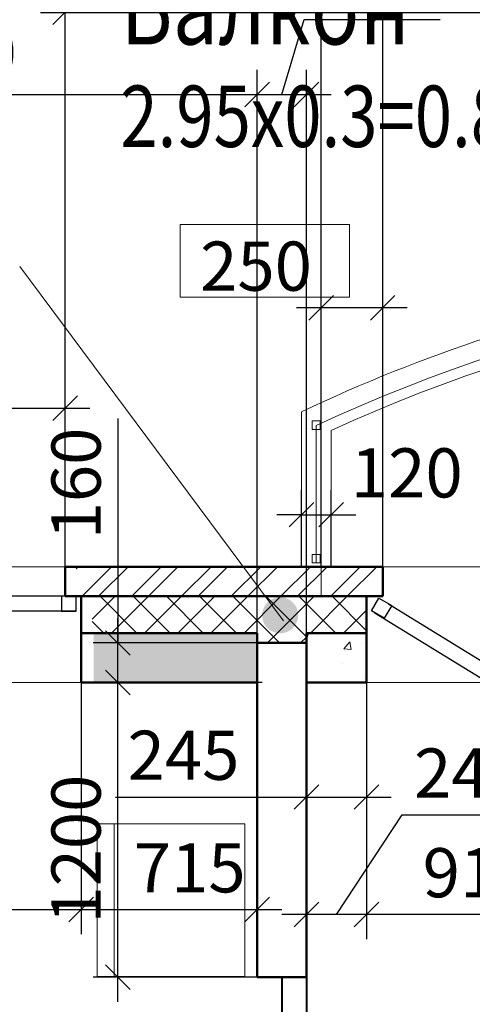
# Model space of a CAD drawing. Units: millimetres. Extents: x -70460 to 55556, y -5590 to 45559.
# Drawn here: x 22475 to 24314, y 13390 to 17396 of the extents above; entities that cross this region are included whole.
import ezdxf

# ---------------------------------------------------------------- set-up
doc = ezdxf.new("R2010")
doc.units = ezdxf.units.MM
doc.linetypes.add('HIDDEN', pattern=[0.75, 0.5, -0.25])
doc.linetypes.add('штриховаяX2', pattern=[1.5, 1, -0.5])
doc.layers.get('Defpoints').update_dxf_attribs({"lineweight": 20})
for name, color, linetype, lineweight in [('КЖ размеры', 31, 'Continuous', 20), ('КЛ молниезащита', 10, 'штриховаяX2', 40), ('КЛ размерыВНУТР', 140, 'Continuous', 20), ('КЛ размерыНАРУЖ', 221, 'Continuous', 20), ('КЛ текст', 11, 'Continuous', 20), ('КЛ штрих', 14, 'Continuous', 20), ('Об ЛОДЖИИ', 7, 'Continuous', 20), ('Об ОКНА', 7, 'Continuous', 20), ('Об ПЕРЕГОРОДКИ', 14, 'Continuous', 40), ('Об СтеныМОН 200', 113, 'Continuous', 50), ('Об СтеныНАР', 6, 'Continuous', 50), ('ОТД оборуд', 7, 'Continuous', 20)]:
    doc.layers.add(name, color=color, linetype=linetype, lineweight=lineweight)
doc.layers.add('ОТД площади_11..18 эт', color=3, linetype='Continuous', lineweight=20, plot=False)
doc.layers.add('ОТД площади_2..10 эт', color=130, linetype='Continuous', lineweight=20, plot=False)
doc.styles.add('style3', font='romand.shx', dxfattribs={"width": 0.8})
doc.styles.add('style4', font='romant.shx', dxfattribs={"width": 0.8})
doc.dimstyles.new('Млиста', dxfattribs={"dimscale": 0, "dimtxt": 2, "dimasz": 1, "dimexe": 1, "dimexo": 0, "dimgap": 0.7, "dimtad": 1, "dimdec": 0, "dimdsep": 46, "dimtxsty": 'style3', "dimblk": 'OBLIQUE', "dimcen": 4, "dimdle": 1, "dimadec": 0, "dimazin": 0, "dimtfac": 1, "dimtdec": 0, "dimtmove": 1, "dimatfit": 2, "dimldrblk": 'OBLIQUE', "dimfxl": 0, "dimtolj": 1, "dimtzin": 0, "dimarcsym": 0})

# ---------------------------------------------------------------- blocks, each defined once
blk = doc.blocks.new('_Oblique')
at = {"color": 0, "lineweight": -2}
blk.add_line((-0.5, -0.5), (0.5, 0.5), dxfattribs=at)
blk = doc.blocks.new('*D232')
at = {"layer": 'Defpoints', "color": 0}
for p in [(23440, 17091.6), (20880, 14860.3), (23440, 14860.3)]:
    blk.add_point(p, dxfattribs=at)
at = {"layer": 'КЖ размеры', "color": 0, "lineweight": -2}
for p, q in [((20880, 14860.3), (20880, 17191.6)), ((23440, 14860.3), (23440, 17191.6)), ((20780, 17091.6), (23540, 17091.6))]:
    blk.add_line(p, q, dxfattribs=at)
at = {"layer": 'КЖ размеры', "color": 0, "lineweight": -2, "xscale": 99.9999996459775, "yscale": 99.9999996459775, "zscale": 99.9999996459775, "rotation": 180}
blk.add_blockref('_Oblique', (20880, 17091.6), dxfattribs=at)
at = {"layer": 'КЖ размеры', "color": 0, "lineweight": -2, "xscale": 99.9999996459775, "yscale": 99.9999996459775, "zscale": 99.9999996459775}
blk.add_blockref('_Oblique', (23440, 17091.6), dxfattribs=at)
at = {"layer": 'КЖ размеры', "color": 0, "insert": (22160, 17261.6), "char_height": 200, "attachment_point": 5, "style": 'style3'}
blk.add_mtext('\\A1;2560', dxfattribs=at)
blk = doc.blocks.new('*D233')
at = {"layer": 'Defpoints', "color": 0}
for p in [(23640, 17091.9), (23440, 14860.3), (23640, 14860.3)]:
    blk.add_point(p, dxfattribs=at)
at = {"layer": 'КЖ размеры', "color": 0, "lineweight": -2}
for p, q in [((23540, 17091.9), (23631.5, 17396.9)), ((23631.5, 17396.9), (24182.9, 17396.9)), ((23440, 14860.3), (23440, 17191.9)), ((23640, 14860.3), (23640, 17191.9)), ((23340, 17091.9), (23740, 17091.9))]:
    blk.add_line(p, q, dxfattribs=at)
at = {"layer": 'КЖ размеры', "color": 0, "lineweight": -2, "xscale": 99.9999996459775, "yscale": 99.9999996459775, "zscale": 99.9999996459775, "rotation": 180}
blk.add_blockref('_Oblique', (23440, 17091.9), dxfattribs=at)
at = {"layer": 'КЖ размеры', "color": 0, "lineweight": -2, "xscale": 99.9999996459775, "yscale": 99.9999996459775, "zscale": 99.9999996459775}
blk.add_blockref('_Oblique', (23640, 17091.9), dxfattribs=at)
at = {"layer": 'КЖ размеры', "color": 0, "insert": (23907.2, 17566.9), "char_height": 200, "attachment_point": 5, "style": 'style3'}
blk.add_mtext('\\A1;200', dxfattribs=at)
blk = doc.blocks.new('*D282')
at = {"layer": 'Defpoints', "color": 0}
for p in [(22874, 14700), (23440, 14700), (23440, 13500.3)]:
    blk.add_point(p, dxfattribs=at)
at = {"layer": 'КЖ размеры', "color": 0, "lineweight": -2}
for p, q in [((22874, 13400.3), (22874, 14800)), ((23440, 14700), (22774, 14700)), ((23440, 13500.3), (22774, 13500.3))]:
    blk.add_line(p, q, dxfattribs=at)
at = {"layer": 'КЖ размеры', "color": 0, "lineweight": -2, "xscale": 99.9999996459775, "yscale": 99.9999996459775, "zscale": 99.9999996459775}
for p, rotation in [((22874, 14700), 90), ((22874, 13500.3), 270)]:
    blk.add_blockref('_Oblique', p, dxfattribs=dict(at, rotation=rotation))
at = {"layer": 'КЖ размеры', "color": 0, "insert": (22704, 14021.7), "char_height": 200, "attachment_point": 5, "rotation": 90, "style": 'style3'}
blk.add_mtext('\\A1;1200', dxfattribs=at)
blk = doc.blocks.new('*D283')
at = {"layer": 'Defpoints', "color": 0}
for p in [(22874, 14860.3), (23440, 14860.3), (23460, 14700)]:
    blk.add_point(p, dxfattribs=at)
at = {"layer": 'КЖ размеры', "color": 0, "lineweight": -2}
for p, q in [((22874, 15773.5), (22874, 14860.3)), ((22874, 14600), (22874, 14960.3)), ((23440, 14860.3), (22774, 14860.3)), ((23460, 14700), (22774, 14700))]:
    blk.add_line(p, q, dxfattribs=at)
at = {"layer": 'КЖ размеры', "color": 0, "lineweight": -2, "xscale": 99.9999996459775, "yscale": 99.9999996459775, "zscale": 99.9999996459775}
for p, rotation in [((22874, 14860.3), 90), ((22874, 14700), 270)]:
    blk.add_blockref('_Oblique', p, dxfattribs=dict(at, rotation=rotation))
at = {"layer": 'КЖ размеры', "color": 0, "insert": (22704, 15509.2), "char_height": 200, "attachment_point": 5, "rotation": 90, "style": 'style3'}
blk.add_mtext('\\A1;160', dxfattribs=at)
blk = doc.blocks.new('Refr')
at = {"layer": 'ОТД оборуд'}
blk.add_line((-8240.6, 11390.6), (-8240.6, 12011.6), dxfattribs=at)
blk.add_lwpolyline([(-7710, 11390.6), (-8310, 11390.6), (-8310, 12011.6), (-7710, 12011.6)], close=True, dxfattribs=at)
blk = doc.blocks.new('*D792')
at = {"layer": 'Defpoints', "color": 0}
for p in [(22659.9, 15815.7), (21579.9, 15170.3), (22659.9, 15170.3)]:
    blk.add_point(p, dxfattribs=at)
at = {"layer": 'КЛ размерыНАРУЖ', "color": 0, "lineweight": -2}
for p, q in [((21579.9, 15170.3), (21579.9, 15915.7)), ((22659.9, 15170.3), (22659.9, 15915.7)), ((21479.9, 15815.7), (22759.9, 15815.7))]:
    blk.add_line(p, q, dxfattribs=at)
at = {"layer": 'КЛ размерыНАРУЖ', "color": 0, "lineweight": -2, "xscale": 99.9999996459775, "yscale": 99.9999996459775, "zscale": 99.9999996459775, "rotation": 180}
blk.add_blockref('_Oblique', (21579.9, 15815.7), dxfattribs=at)
at = {"layer": 'КЛ размерыНАРУЖ', "color": 0, "lineweight": -2, "xscale": 99.9999996459775, "yscale": 99.9999996459775, "zscale": 99.9999996459775}
blk.add_blockref('_Oblique', (22659.9, 15815.7), dxfattribs=at)
at = {"layer": 'КЛ размерыНАРУЖ', "color": 0, "insert": (22119.9, 15985.7), "char_height": 200, "attachment_point": 5, "style": 'style3'}
blk.add_mtext('\\A1;1080', dxfattribs=at)
blk = doc.blocks.new('*D793')
at = {"layer": 'Defpoints', "color": 0}
for p in [(23950, 17425.9), (22659.9, 15170.3), (23950, 15170.3)]:
    blk.add_point(p, dxfattribs=at)
at = {"layer": 'КЛ размерыНАРУЖ', "color": 0, "lineweight": -2}
for p, q in [((22659.9, 15170.3), (22659.9, 17525.9)), ((23950, 15170.3), (23950, 17525.9)), ((22559.9, 17425.9), (24050, 17425.9))]:
    blk.add_line(p, q, dxfattribs=at)
at = {"layer": 'КЛ размерыНАРУЖ', "color": 0, "lineweight": -2, "xscale": 99.9999996459775, "yscale": 99.9999996459775, "zscale": 99.9999996459775, "rotation": 180}
blk.add_blockref('_Oblique', (22659.9, 17425.9), dxfattribs=at)
at = {"layer": 'КЛ размерыНАРУЖ', "color": 0, "lineweight": -2, "xscale": 99.9999996459775, "yscale": 99.9999996459775, "zscale": 99.9999996459775}
blk.add_blockref('_Oblique', (23950, 17425.9), dxfattribs=at)
at = {"layer": 'КЛ размерыНАРУЖ', "color": 0, "insert": (23304.9, 17595.9), "char_height": 200, "attachment_point": 5, "style": 'style3'}
blk.add_mtext('\\A1;1290', dxfattribs=at)
blk = doc.blocks.new('*D794')
at = {"layer": 'Defpoints', "color": 0}
for p in [(24729.5, 17425.4), (23950, 15170.3), (24729.5, 15170.3)]:
    blk.add_point(p, dxfattribs=at)
at = {"layer": 'КЛ размерыНАРУЖ', "color": 0, "lineweight": -2}
for p, q in [((23950, 15170.3), (23950, 17525.4)), ((24729.5, 15170.3), (24729.5, 17525.4)), ((23850, 17425.4), (24829.5, 17425.4))]:
    blk.add_line(p, q, dxfattribs=at)
at = {"layer": 'КЛ размерыНАРУЖ', "color": 0, "lineweight": -2, "xscale": 99.9999996459775, "yscale": 99.9999996459775, "zscale": 99.9999996459775, "rotation": 180}
blk.add_blockref('_Oblique', (23950, 17425.4), dxfattribs=at)
at = {"layer": 'КЛ размерыНАРУЖ', "color": 0, "lineweight": -2, "xscale": 99.9999996459775, "yscale": 99.9999996459775, "zscale": 99.9999996459775}
blk.add_blockref('_Oblique', (24729.5, 17425.4), dxfattribs=at)
at = {"layer": 'КЛ размерыНАРУЖ', "color": 0, "insert": (24339.7, 17595.4), "char_height": 200, "attachment_point": 5, "style": 'style3'}
blk.add_mtext('\\A1;780', dxfattribs=at)
blk = doc.blocks.new('*D854')
at = {"layer": 'Defpoints', "color": 0}
for p in [(23740.3, 15382.3), (23620.3, 15170.3), (23740.3, 15170.3)]:
    blk.add_point(p, dxfattribs=at)
at = {"layer": 'КЛ размерыНАРУЖ', "color": 0, "lineweight": -2}
for p, q in [((23620.3, 15170.3), (23620.3, 15482.3)), ((23740.3, 15170.3), (23740.3, 15482.3)), ((23620.3, 15382.3), (23520.3, 15382.3)), ((23620.3, 15382.3), (23740.3, 15382.3)), ((23740.3, 15382.3), (23840.3, 15382.3))]:
    blk.add_line(p, q, dxfattribs=at)
at = {"layer": 'КЛ размерыНАРУЖ', "color": 0, "lineweight": -2, "xscale": 99.9999996459775, "yscale": 99.9999996459775, "zscale": 99.9999996459775}
blk.add_blockref('_Oblique', (23620.3, 15382.3), dxfattribs=at)
at = {"layer": 'КЛ размерыНАРУЖ', "color": 0, "lineweight": -2, "xscale": 99.9999996459775, "yscale": 99.9999996459775, "zscale": 99.9999996459775, "rotation": 180}
blk.add_blockref('_Oblique', (23740.3, 15382.3), dxfattribs=at)
at = {"layer": 'КЛ размерыНАРУЖ', "color": 0, "insert": (24048, 15552.3), "char_height": 200, "attachment_point": 5, "style": 'style3'}
blk.add_mtext('\\A1;120', dxfattribs=at)
blk = doc.blocks.new('*D875')
at = {"layer": 'Defpoints', "color": 0, "lineweight": -2}
for p, q in [((23640, 14700), (23640, 14133.6)), ((23884.7, 14700), (23884.7, 14133.6)), ((22864.8, 14233.6), (23640, 14233.6)), ((23540, 14233.6), (23984.7, 14233.6))]:
    blk.add_line(p, q, dxfattribs=at)
at = {"layer": 'Defpoints', "color": 0}
for p in [(23640, 14700), (23884.7, 14700), (23884.7, 14233.6)]:
    blk.add_point(p, dxfattribs=at)
at = {"layer": 'Defpoints', "color": 0, "lineweight": -2, "xscale": 99.9999996459775, "yscale": 99.9999996459775, "zscale": 99.9999996459775, "rotation": 180}
blk.add_blockref('_Oblique', (23640, 14233.6), dxfattribs=at)
at = {"layer": 'Defpoints', "color": 0, "lineweight": -2, "xscale": 99.9999996459775, "yscale": 99.9999996459775, "zscale": 99.9999996459775}
blk.add_blockref('_Oblique', (23884.7, 14233.6), dxfattribs=at)
at = {"layer": 'Defpoints', "color": 0, "insert": (23140.5, 14403.6), "char_height": 200, "attachment_point": 5, "style": 'style3'}
blk.add_mtext('\\A1;245', dxfattribs=at)
blk = doc.blocks.new('*D885')
at = {"layer": 'Defpoints', "color": 0, "lineweight": -2}
for p, q in [((11030, 15240.3), (11030, 19569.7)), ((23700, 15838.1), (23700, 19569.7)), ((23800, 19469.7), (10930, 19469.7))]:
    blk.add_line(p, q, dxfattribs=at)
at = {"layer": 'Defpoints', "color": 0}
for p in [(11030, 19469.7), (23700, 15838.1), (11030, 15240.3)]:
    blk.add_point(p, dxfattribs=at)
at = {"layer": 'Defpoints', "color": 0, "lineweight": -2, "xscale": 99.9999996459775, "yscale": 99.9999996459775, "zscale": 99.9999996459775, "rotation": 180}
blk.add_blockref('_Oblique', (11030, 19469.7), dxfattribs=at)
at = {"layer": 'Defpoints', "color": 0, "lineweight": -2, "xscale": 99.9999996459775, "yscale": 99.9999996459775, "zscale": 99.9999996459775}
blk.add_blockref('_Oblique', (23700, 19469.7), dxfattribs=at)
at = {"layer": 'Defpoints', "color": 0, "insert": (17365, 19639.7), "char_height": 200, "attachment_point": 5, "style": 'style3'}
blk.add_mtext('\\A1;12670', dxfattribs=at)
blk = doc.blocks.new('*D892')
at = {"layer": 'Defpoints', "color": 0, "lineweight": -2}
for p, q in [((23700, 15170.3), (23700, 16323.4)), ((23950, 15170.3), (23950, 16323.4)), ((24050, 16223.4), (23600, 16223.4))]:
    blk.add_line(p, q, dxfattribs=at)
at = {"layer": 'Defpoints', "color": 0}
for p in [(23700, 16223.4), (23700, 15170.3), (23950, 15170.3)]:
    blk.add_point(p, dxfattribs=at)
at = {"layer": 'Defpoints', "color": 0, "lineweight": -2, "xscale": 99.9999996459775, "yscale": 99.9999996459775, "zscale": 99.9999996459775, "rotation": 180}
blk.add_blockref('_Oblique', (23700, 16223.4), dxfattribs=at)
at = {"layer": 'Defpoints', "color": 0, "lineweight": -2, "xscale": 99.9999996459775, "yscale": 99.9999996459775, "zscale": 99.9999996459775}
blk.add_blockref('_Oblique', (23950, 16223.4), dxfattribs=at)
at = {"layer": 'Defpoints', "color": 0, "insert": (23435.4, 16393.4), "char_height": 200, "attachment_point": 5, "style": 'style3'}
blk.add_mtext('\\A1;250', dxfattribs=at)
blk = doc.blocks.new('*D1001')
at = {"layer": 'Defpoints', "color": 0}
for p in [(23540, 13500.3), (23640, 13500.3), (23640, 12552.6)]:
    blk.add_point(p, dxfattribs=at)
at = {"layer": 'КЛ размерыВНУТР', "color": 0, "lineweight": -2}
for p, q in [((23540, 13500.3), (23540, 12452.6)), ((23640, 13500.3), (23640, 12452.6)), ((23540, 12552.6), (23440, 12552.6)), ((23540, 12552.6), (23640, 12552.6)), ((23640, 12552.6), (23740, 12552.6))]:
    blk.add_line(p, q, dxfattribs=at)
at = {"layer": 'КЛ размерыВНУТР', "color": 0, "lineweight": -2, "xscale": 99.9999996459775, "yscale": 99.9999996459775, "zscale": 99.9999996459775}
blk.add_blockref('_Oblique', (23540, 12552.6), dxfattribs=at)
at = {"layer": 'КЛ размерыВНУТР', "color": 0, "lineweight": -2, "xscale": 99.9999996459775, "yscale": 99.9999996459775, "zscale": 99.9999996459775, "rotation": 180}
blk.add_blockref('_Oblique', (23640, 12552.6), dxfattribs=at)
at = {"layer": 'КЛ размерыВНУТР', "color": 0, "insert": (23163, 12697.3), "char_height": 200, "attachment_point": 5, "style": 'style3'}
blk.add_mtext('\\A1;100', dxfattribs=at)
blk = doc.blocks.new('*D1060')
at = {"layer": 'Defpoints', "color": 0}
for p in [(23884.7, 14699.7), (24794.5, 14700), (23884.7, 13755.7)]:
    blk.add_point(p, dxfattribs=at)
at = {"layer": 'КЛ размерыВНУТР', "color": 0, "lineweight": -2}
for p, q in [((23884.7, 14699.7), (23884.7, 13655.7)), ((24794.5, 14700), (24794.5, 13655.7)), ((24894.5, 13755.7), (23784.7, 13755.7))]:
    blk.add_line(p, q, dxfattribs=at)
at = {"layer": 'КЛ размерыВНУТР', "color": 0, "lineweight": -2, "xscale": 99.9999996459775, "yscale": 99.9999996459775, "zscale": 99.9999996459775, "rotation": 180}
blk.add_blockref('_Oblique', (23884.7, 13755.7), dxfattribs=at)
at = {"layer": 'КЛ размерыВНУТР', "color": 0, "lineweight": -2, "xscale": 99.9999996459775, "yscale": 99.9999996459775, "zscale": 99.9999996459775}
blk.add_blockref('_Oblique', (24794.5, 13755.7), dxfattribs=at)
at = {"layer": 'КЛ размерыВНУТР', "color": 0, "insert": (24339.6, 13925.7), "char_height": 200, "attachment_point": 5, "style": 'style3'}
blk.add_mtext('\\A1;910', dxfattribs=at)
blk = doc.blocks.new('*D1062')
at = {"layer": 'Defpoints', "color": 0}
for p in [(21514.9, 14699.7), (22724.9, 14699.7), (22724.9, 13775.7)]:
    blk.add_point(p, dxfattribs=at)
at = {"layer": 'КЛ размерыВНУТР', "color": 0, "lineweight": -2}
for p, q in [((21514.9, 14699.7), (21514.9, 13675.7)), ((22724.9, 14699.7), (22724.9, 13675.7)), ((21414.9, 13775.7), (22824.9, 13775.7))]:
    blk.add_line(p, q, dxfattribs=at)
at = {"layer": 'КЛ размерыВНУТР', "color": 0, "lineweight": -2, "xscale": 99.9999996459775, "yscale": 99.9999996459775, "zscale": 99.9999996459775, "rotation": 180}
blk.add_blockref('_Oblique', (21514.9, 13775.7), dxfattribs=at)
at = {"layer": 'КЛ размерыВНУТР', "color": 0, "lineweight": -2, "xscale": 99.9999996459775, "yscale": 99.9999996459775, "zscale": 99.9999996459775}
blk.add_blockref('_Oblique', (22724.9, 13775.7), dxfattribs=at)
at = {"layer": 'КЛ размерыВНУТР', "color": 0, "insert": (22119.9, 13945.7), "char_height": 200, "attachment_point": 5, "style": 'style3'}
blk.add_mtext('\\A1;1210', dxfattribs=at)
blk = doc.blocks.new('*D1071')
at = {"layer": 'Defpoints', "color": 0}
for p in [(23640, 14699.7), (23884.7, 14699.7), (23640, 13755.7)]:
    blk.add_point(p, dxfattribs=at)
at = {"layer": 'КЛ размерыВНУТР', "color": 0, "lineweight": -2}
for p, q in [((23640, 14699.7), (23640, 13655.7)), ((23884.7, 14699.7), (23884.7, 13655.7)), ((23762.3, 13755.7), (24028.9, 14161.2)), ((24028.9, 14161.2), (24580.3, 14161.2)), ((23984.7, 13755.7), (23540, 13755.7))]:
    blk.add_line(p, q, dxfattribs=at)
at = {"layer": 'КЛ размерыВНУТР', "color": 0, "lineweight": -2, "xscale": 99.9999996459775, "yscale": 99.9999996459775, "zscale": 99.9999996459775, "rotation": 180}
blk.add_blockref('_Oblique', (23640, 13755.7), dxfattribs=at)
at = {"layer": 'КЛ размерыВНУТР', "color": 0, "lineweight": -2, "xscale": 99.9999996459775, "yscale": 99.9999996459775, "zscale": 99.9999996459775}
blk.add_blockref('_Oblique', (23884.7, 13755.7), dxfattribs=at)
at = {"layer": 'КЛ размерыВНУТР', "color": 0, "insert": (24304.6, 14331.2), "char_height": 200, "attachment_point": 5, "style": 'style3'}
blk.add_mtext('\\A1;245', dxfattribs=at)
blk = doc.blocks.new('*D1072')
at = {"layer": 'Defpoints', "color": 0}
for p in [(22724.9, 14699.7), (23440, 14699.7), (23440, 13775.7)]:
    blk.add_point(p, dxfattribs=at)
at = {"layer": 'КЛ размерыВНУТР', "color": 0, "lineweight": -2}
for p, q in [((22724.9, 14699.7), (22724.9, 13675.7)), ((23440, 14699.7), (23440, 13675.7)), ((22624.9, 13775.7), (23540, 13775.7))]:
    blk.add_line(p, q, dxfattribs=at)
at = {"layer": 'КЛ размерыВНУТР', "color": 0, "lineweight": -2, "xscale": 99.9999996459775, "yscale": 99.9999996459775, "zscale": 99.9999996459775, "rotation": 180}
blk.add_blockref('_Oblique', (22724.9, 13775.7), dxfattribs=at)
at = {"layer": 'КЛ размерыВНУТР', "color": 0, "lineweight": -2, "xscale": 99.9999996459775, "yscale": 99.9999996459775, "zscale": 99.9999996459775}
blk.add_blockref('_Oblique', (23440, 13775.7), dxfattribs=at)
at = {"layer": 'КЛ размерыВНУТР', "color": 0, "insert": (23165.8, 13945.7), "char_height": 200, "attachment_point": 5, "style": 'style3'}
blk.add_mtext('\\A1;715', dxfattribs=at)

msp = doc.modelspace()

# ---------------------------------------------------------------- hatches: boundary and pattern name
at = {"layer": 'КЛ молниезащита', "linetype": 'HIDDEN', "ltscale": 20}
msp.add_hatch(color=256, dxfattribs=at).paths.add_polyline_path([(23513.9, 14902.3, 1), (23552.6, 15043.9, 1)])
at = {"layer": 'КЛ штрих'}
h = msp.add_hatch(dxfattribs=at)
h.set_pattern_fill('ANSI32', color=256, scale=15, style=0)
h.paths.add_polyline_path([(23950, 15050.3), (23950, 15170.3), (22704.9, 15170.3), (22704.9, 15050.3)])
h = msp.add_hatch(dxfattribs=at)
h.set_pattern_fill('ANSI37,_O', color=256, scale=30)
h.set_pattern_definition([(45, (0, 0), (-67.35192, 67.35192), []), (135, (0, 0), (-67.35192, -67.35192), [])])
h.paths.add_polyline_path([(23884.7, 14900.3), (23884.7, 15050.3), (22769.9, 15050.3), (22769.9, 14900.3), (23440, 14900.3), (23440, 14860.3), (23640, 14860.3), (23640, 14900.3)])
h = msp.add_hatch(dxfattribs=at)
h.set_pattern_fill('AR-CONC,_O', color=256, scale=2)
h.set_pattern_definition([(50, (5, 0), (364.3693, -31.8782), [38.1, -419.1]), (355, (5, 0), (-70.4857, 382.1133), [30.48, -335.28]), (100.451, (35.36, -2.66), (293.885, 350.2334), [32.38, -356.18]), (46.1842, (5, 101.6), (542.158, -84.085), [57.15, -628.65]), (96.6356, (50.2, 94.6), (474.808, 494.851), [48.57, -534.27]), (351.184, (5, 101.6), (474.809, 494.85), [45.72, -502.92]), (21, (55.8, 76.2), (303.2298, -204.531), [38.1, -419.1]), (326, (55.8, 76.2), (123.604, 368.376), [30.48, -335.28]), (71.4514, (81.07, 59.16), (426.833, 163.8457), [32.38, -356.18]), (37.5, (5, 0), (6.1772, 169.1101), [0, -331.216, 0, -340.36, 0, -336.55]), (7.5, (5, 0), (133.6393, 200.3611), [0, -194.056, 0, -323.596, 0, -128.27]), (327.5, (-108.28, 0), (271.1812, -11.4575), [0, -127, 0, -396.24, 0, -525.78]), (317.5, (-159.08, 0), (296.2584, 50.853), [0, -165.1, 0, -263.144, 0, -373.38])])
h.paths.add_polyline_path([(20725, 14900.3), (20225, 14900.3), (20225, 14700), (20725, 14700)])
h.paths.add_polyline_path([(23445, 14900.3), (22774.9, 14900.3), (22774.9, 14700), (23445, 14700)])
h.paths.add_polyline_path([(21519.9, 14700), (21519.9, 14900.3), (20885, 14900.3), (20885, 14700)])
h.paths.add_polyline_path([(18415, 14700), (18415, 14900.3), (17605, 14900.3), (17605, 14700)])
h.paths.add_polyline_path([(16130.3, 14700), (16130.3, 14860), (16790, 14860), (16790, 14700), (17405, 14700), (17405, 14900.3), (14705, 14900.3), (14705, 14700)])
h = msp.add_hatch(dxfattribs=at)
h.set_pattern_fill('AR-CONC,_O', color=256, scale=2)
h.set_pattern_definition([(50, (0, 0), (364.3693, -31.8782), [38.1, -419.1]), (355, (0, 0), (-70.4857, 382.1133), [30.48, -335.28]), (100.451, (30.36, -2.66), (293.885, 350.2334), [32.38, -356.18]), (46.1842, (0, 101.6), (542.158, -84.085), [57.15, -628.65]), (96.6356, (45.2, 94.6), (474.808, 494.851), [48.57, -534.27]), (351.184, (0, 101.6), (474.809, 494.85), [45.72, -502.92]), (21, (50.8, 76.2), (303.2298, -204.531), [38.1, -419.1]), (326, (50.8, 76.2), (123.604, 368.376), [30.48, -335.28]), (71.4514, (76.07, 59.16), (426.833, 163.8457), [32.38, -356.18]), (37.5, (0, 0), (6.1772, 169.1101), [0, -331.216, 0, -340.36, 0, -336.55]), (7.5, (0, 0), (133.6393, 200.3611), [0, -194.056, 0, -323.596, 0, -128.27]), (327.5, (-113.28, 0), (271.1812, -11.4575), [0, -127, 0, -396.24, 0, -525.78]), (317.5, (-164.08, 0), (296.2584, 50.853), [0, -165.1, 0, -263.144, 0, -373.38])])
h.paths.add_polyline_path([(23884.7, 14700), (23884.7, 14900.3), (23640, 14900.3), (23640, 14700)])

# ---------------------------------------------------------------- linework, layer by layer
at = {"layer": 'Defpoints'}
msp.add_line((23700, 20980.1), (23700, 15050.3), dxfattribs=at)
msp.add_lwpolyline([(23126.5, 16562.5), (23815.2, 16562.5), (23815.2, 16267.7), (23126.5, 16267.7)], close=True, dxfattribs=at)
at = {"layer": 'КЛ текст'}
msp.add_line((22475, 16391.6), (23546.3, 14950.2), dxfattribs=at)
at = {"layer": 'Об ЛОДЖИИ'}
msp.add_line((23680.2, 15744.8), (23680.1, 15185.5), dxfattribs=at)
for points in [[(23620.3, 15800.9), (23620.3, 15170.1)], [(23740.3, 15724.5), (23740.3, 15170.1)]]:
    msp.add_lwpolyline(points, dxfattribs=at)
for points in [[(23664, 15764.1), (23664, 15729.2), (23696.4, 15729.2), (23696.4, 15764.1)], [(23695.8, 15220.9), (23695.8, 15186.1), (23663.4, 15186.1), (23663.4, 15220.9)]]:
    msp.add_lwpolyline(points, close=True, dxfattribs=at)
for centre, radius, start, end in [((26409.9, 9929.9), 6500, 86.73432, 115.41464), ((26409.9, 9911.9), 6440, 86.70385, 115.07863), ((26409.9, 9929.9), 6380, 86.67282, 114.73557)]:
    msp.add_arc(centre, radius, start, end, dxfattribs=at)
at = {"layer": 'Об ОКНА'}
for p, q in [((22659.9, 15170.3), (21579.9, 15170.3)), ((22724.9, 14700), (21514.9, 14700))]:
    msp.add_line(p, q, dxfattribs=at)
at = {"layer": 'Об ОКНА', "lineweight": 25}
for p, q in [((22659.7, 15050.3), (21579.7, 15050.3)), ((22704.7, 14990.3), (21534.7, 14990.3)), ((23915.8, 14984.2), (24695.2, 14504.2)), ((23973.5, 15020.1), (24712.2, 14563.6))]:
    msp.add_line(p, q, dxfattribs=at)
at = {"layer": 'Об ОКНА', "lineweight": 30}
for points in [[(22644.7, 14990.3), (22704.7, 14990.3), (22704.7, 15050.3), (22644.7, 15050.3)], [(23956.5, 14960.7), (23904.5, 14990.7), (23934.5, 15042.6), (23986.5, 15012.6)]]:
    msp.add_lwpolyline(points, close=True, dxfattribs=at)
at = {"layer": 'Об ПЕРЕГОРОДКИ'}
for p, q in [((23540, 13500.3), (23540, 10700.3)), ((23640, 13500.3), (23640, 12049.9))]:
    msp.add_line(p, q, dxfattribs=at)
at = {"layer": 'Об СтеныМОН 200'}
for p, q in [((23440, 14860.3), (23640, 14860.3)), ((23440, 13500.3), (23440, 14860.3)), ((23640, 13500.3), (23640, 14860.3)), ((23640, 13500.3), (23440, 13500.3))]:
    msp.add_line(p, q, dxfattribs=at)
at = {"layer": 'Об СтеныНАР'}
for p, q in [((22659.9, 15050.3), (22659.9, 15170.3)), ((23950, 15170.3), (22659.9, 15170.3)), ((23950, 15170.3), (23950, 15050.3)), ((23950, 15050.3), (22659.9, 15050.3)), ((22724.9, 14700), (22724.9, 15050.3)), ((23884.7, 14700), (23884.7, 15050.7)), ((22724.9, 14900.3), (23440, 14900.3)), ((23440, 14700), (23440, 14900.3)), ((23884.7, 14900.3), (23640, 14900.3)), ((23640, 14700.7), (23640, 14900.3)), ((22724.9, 14700), (23440, 14700)), ((23884.7, 14700), (23640, 14700))]:
    msp.add_line(p, q, dxfattribs=at)
at = {"layer": 'ОТД площади_11..18 эт'}
msp.add_lwpolyline([(23740.3, 15170.3), (23740.3, 15724.5, -0.123063), (26780.1, 16299.1), (26780, 15170.3), (23740.3, 15170.4)], format="xyb", dxfattribs=at)
msp.add_lwpolyline([(20880, 14700), (23440, 14700), (23440, 13500.3), (23540, 13500.3), (23540, 11140.3), (21870, 11140.3), (21870, 10700.3), (20880, 10700.3), (20880, 14700)], dxfattribs=at)
msp.add_lwpolyline([(23640, 14700), (26999.9, 14700), (26999.9, 12049.9), (23640, 12049.9)], close=True, dxfattribs=at)
at = {"layer": 'ОТД площади_2..10 эт'}
msp.add_lwpolyline([(20880, 14700), (23440, 14700), (23440, 13500.3), (23540, 13500.3), (23540, 10920.3), (21870, 10920.3), (21870, 10700.3), (20880, 10700.3), (20880, 14700)], dxfattribs=at)

# ---------------------------------------------------------------- block references
at = {"layer": 'ОТД оборуд'}
msp.add_blockref('Refr', (31099.4, 2113.5), dxfattribs=at)

# ---------------------------------------------------------------- texts
at = {"layer": 'ОТД площади_11..18 эт', "width": 0.8}
for s, height, style, p in [('Балкон', 300, 'style4', (22884.6, 17295.4)), ('2.95х0.3=0.885', 250, 'style3', (22884.1, 16878.1))]:
    msp.add_text(s, height=height, dxfattribs=dict(at, style=style)).set_placement(p)

# ---------------------------------------------------------------- dimensions: what is measured, and where the dimension line sits
at = {"layer": 'Defpoints'}
dim = msp.add_linear_dim(base=(11030, 19469.7), p1=(23700, 15838.1), p2=(11030, 15240.3), dimstyle='Млиста', override={"dimscale": 100}, dxfattribs=at)
dim.commit()
dim.dimension.update_dxf_attribs({"geometry": '*D885', "text_midpoint": (17365, 19639.7)})
for base, p1, p2, picture, middle in [((23700, 16223.4), (23950, 15170.3), (23700, 15170.3), '*D892', (23435.4, 16223.4)), ((23884.7, 14233.6), (23640, 14700), (23884.7, 14700), '*D875', (23140.5, 14233.6))]:
    dim = msp.add_linear_dim(base=base, p1=p1, p2=p2, dimstyle='Млиста', override={"dimscale": 100}, dxfattribs=at)
    dim.commit()
    dim.dimension.update_dxf_attribs({"geometry": picture, "text_midpoint": middle, "dimtype": 160})
at = {"layer": 'КЖ размеры'}
for base, p1, p2, picture, middle in [((23640, 17091.9), (23440, 14860.3), (23640, 14860.3), '*D233', (23701.5, 17566.9)), ((23440, 17091.6), (20880, 14860.3), (23440, 14860.3), '*D232', (22160, 17261.6))]:
    dim = msp.add_linear_dim(base=base, p1=p1, p2=p2, dimstyle='Млиста', override={"dimscale": 100}, dxfattribs=at)
    dim.commit()
    dim.dimension.update_dxf_attribs({"geometry": picture, "text_midpoint": middle})
for base, p1, p2, picture, middle in [((22874, 14860.3), (23460, 14700), (23440, 14860.3), '*D283', (22930, 15509.2)), ((22874, 14700), (23440, 13500.3), (23440, 14700), '*D282', (22874, 14021.7))]:
    dim = msp.add_linear_dim(base=base, p1=p1, p2=p2, angle=90, dimstyle='Млиста', override={"dimscale": 100}, dxfattribs=at)
    dim.commit()
    dim.dimension.update_dxf_attribs({"geometry": picture, "text_midpoint": middle, "dimtype": 160})
at = {"layer": 'КЛ размерыВНУТР'}
for base, p1, p2, picture, middle in [((22724.9, 13775.7), (21514.9, 14699.7), (22724.9, 14699.7), '*D1062', (22119.9, 13945.7)), ((23884.7, 13755.7), (24794.5, 14700), (23884.7, 14699.7), '*D1060', (24339.6, 13925.7))]:
    dim = msp.add_linear_dim(base=base, p1=p1, p2=p2, dimstyle='Млиста', override={"dimscale": 100}, dxfattribs=at)
    dim.commit()
    dim.dimension.update_dxf_attribs({"geometry": picture, "text_midpoint": middle})
for base, p1, p2, picture, middle in [((23440, 13775.7), (22724.9, 14699.7), (23440, 14699.7), '*D1072', (23165.8, 13775.7)), ((23640, 13755.7), (23884.7, 14699.7), (23640, 14699.7), '*D1071', (24098.9, 14161.2)), ((23640, 12552.6), (23540, 13500.3), (23640, 13500.3), '*D1001', (23163, 12527.3))]:
    dim = msp.add_linear_dim(base=base, p1=p1, p2=p2, dimstyle='Млиста', override={"dimscale": 100}, dxfattribs=at)
    dim.commit()
    dim.dimension.update_dxf_attribs({"geometry": picture, "text_midpoint": middle, "dimtype": 160})
at = {"layer": 'КЛ размерыНАРУЖ'}
for base, p1, p2, picture, middle in [((23950, 17425.9), (22659.9, 15170.3), (23950, 15170.3), '*D793', (23304.9, 17595.9)), ((24729.5157, 17425.3838), (23949.9549, 15170.3337), (24729.5157, 15170.3337), '*D794', (24339.7353, 17595.3838)), ((22659.9, 15815.7), (21579.9, 15170.3), (22659.9, 15170.3), '*D792', (22119.9, 15985.7))]:
    dim = msp.add_linear_dim(base=base, p1=p1, p2=p2, dimstyle='Млиста', override={"dimscale": 100}, dxfattribs=at)
    dim.commit()
    dim.dimension.update_dxf_attribs({"geometry": picture, "text_midpoint": middle})
dim = msp.add_linear_dim(base=(23740.3, 15382.3), p1=(23620.3, 15170.3), p2=(23740.3, 15170.3), dimstyle='Млиста', override={"dimscale": 100}, dxfattribs=at)
dim.commit()
dim.dimension.update_dxf_attribs({"geometry": '*D854', "text_midpoint": (24048, 15382.3), "dimtype": 160})

doc.saveas('drawing.dxf')
